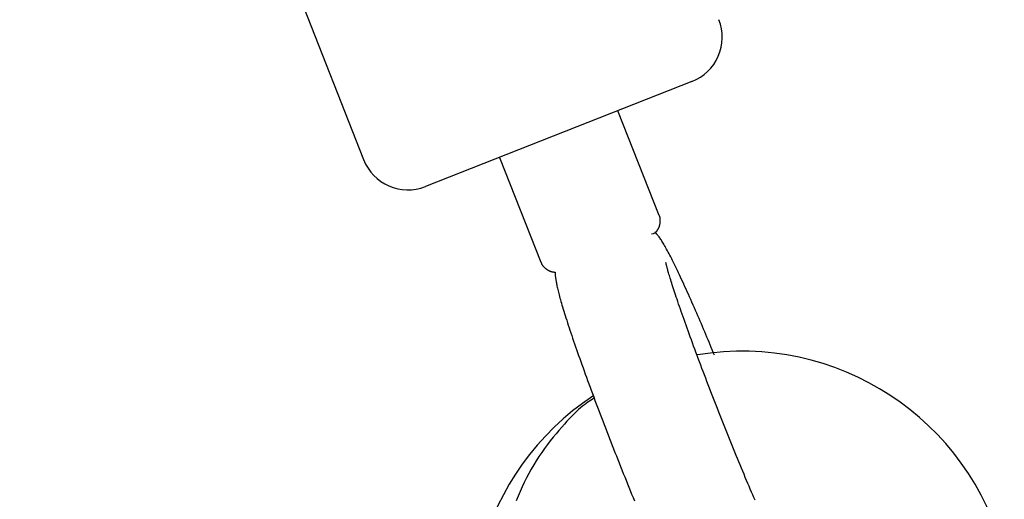
# Model space of a CAD drawing. Extents: x -3714 to 8150, y -1971 to 2344.
# Drawn here: x 2060 to 2122, y -1081 to -1051 of the extents above; entities that cross this region are included whole.
import ezdxf

# ---------------------------------------------------------------- set-up
doc = ezdxf.new("R2010")
doc.units = 0

msp = doc.modelspace()

# ---------------------------------------------------------------- linework, layer by layer
at = {"color": 7, "linetype": 'Continuous'}
for p, q in [((2059.697, -1004.643), (2081.312, -1059.541)), ((2101.951, -1054.639), (2085.202, -1061.233)), ((2099.89, -1063.054), (2097.298, -1056.471)), ((2089.854, -1059.402), (2092.447, -1065.985)), ((2099.506, -1064.199), (2099.409, -1064.238)), ((2093.362, -1066.618), (2093.348, -1066.624))]:
    msp.add_line(p, q, dxfattribs=at)
for points in [[(2099.669, -1064.134), (2099.668, -1064.133), (2099.667, -1064.133), (2099.666, -1064.132), (2099.666, -1064.132), (2099.665, -1064.13), (2099.666, -1064.129), (2099.667, -1064.126), (2099.669, -1064.123), (2099.672, -1064.119), (2099.675, -1064.115), (2099.679, -1064.11), (2099.684, -1064.104), (2099.69, -1064.097), (2099.696, -1064.09), (2099.702, -1064.083), (2099.709, -1064.075), (2099.716, -1064.066), (2099.724, -1064.057), (2099.731, -1064.047), (2099.739, -1064.037), (2099.747, -1064.026), (2099.755, -1064.015), (2099.764, -1064.003), (2099.773, -1063.991), (2099.782, -1063.978), (2099.791, -1063.964), (2099.801, -1063.949), (2099.81, -1063.933), (2099.82, -1063.917), (2099.83, -1063.899), (2099.84, -1063.88), (2099.851, -1063.86), (2099.861, -1063.839), (2099.872, -1063.817), (2099.882, -1063.793), (2099.892, -1063.768), (2099.902, -1063.741), (2099.911, -1063.714), (2099.919, -1063.685), (2099.927, -1063.655), (2099.934, -1063.624), (2099.94, -1063.592), (2099.945, -1063.559), (2099.949, -1063.526), (2099.952, -1063.492), (2099.955, -1063.459), (2099.957, -1063.426), (2099.958, -1063.394), (2099.958, -1063.362), (2099.958, -1063.332), (2099.957, -1063.302), (2099.955, -1063.274), (2099.953, -1063.247), (2099.949, -1063.222), (2099.946, -1063.199), (2099.941, -1063.177), (2099.936, -1063.157), (2099.93, -1063.139), (2099.923, -1063.122), (2099.916, -1063.106), (2099.909, -1063.092), (2099.901, -1063.078), (2099.893, -1063.064), (2099.885, -1063.051)], [(2099.667, -1064.136), (2099.506, -1064.199)], [(2103.357, -1071.826), (2103.291, -1071.666), (2103.225, -1071.507), (2103.159, -1071.347), (2103.093, -1071.186), (2103.026, -1071.025), (2102.958, -1070.863), (2102.891, -1070.701), (2102.822, -1070.537), (2102.753, -1070.373), (2102.683, -1070.207), (2102.612, -1070.04), (2102.54, -1069.873), (2102.468, -1069.705), (2102.396, -1069.535), (2102.322, -1069.365), (2102.248, -1069.195), (2102.174, -1069.024), (2102.099, -1068.853), (2102.024, -1068.682), (2101.95, -1068.512), (2101.875, -1068.343), (2101.801, -1068.175), (2101.727, -1068.01), (2101.654, -1067.847), (2101.582, -1067.687), (2101.51, -1067.53), (2101.44, -1067.376), (2101.371, -1067.225), (2101.302, -1067.077), (2101.235, -1066.932), (2101.168, -1066.79), (2101.103, -1066.651), (2101.038, -1066.515), (2100.975, -1066.382), (2100.913, -1066.253), (2100.851, -1066.127), (2100.791, -1066.005), (2100.732, -1065.886), (2100.674, -1065.772), (2100.617, -1065.662), (2100.562, -1065.556), (2100.507, -1065.455), (2100.454, -1065.358), (2100.403, -1065.266), (2100.353, -1065.178), (2100.305, -1065.093), (2100.26, -1065.014), (2100.217, -1064.938), (2100.176, -1064.866), (2100.137, -1064.798), (2100.1, -1064.733), (2100.064, -1064.672), (2100.029, -1064.614), (2099.994, -1064.558), (2099.959, -1064.505), (2099.924, -1064.453), (2099.887, -1064.404), (2099.85, -1064.356), (2099.812, -1064.31), (2099.773, -1064.264), (2099.734, -1064.22), (2099.695, -1064.176), (2099.655, -1064.133), (2099.615, -1064.09)], [(2092.459, -1065.98), (2092.465, -1066), (2092.471, -1066.021), (2092.478, -1066.041), (2092.485, -1066.061), (2092.493, -1066.082), (2092.502, -1066.102), (2092.512, -1066.123), (2092.523, -1066.143), (2092.535, -1066.164), (2092.549, -1066.184), (2092.563, -1066.204), (2092.579, -1066.224), (2092.596, -1066.244), (2092.614, -1066.264), (2092.633, -1066.284), (2092.652, -1066.304), (2092.672, -1066.323), (2092.692, -1066.342), (2092.713, -1066.36), (2092.734, -1066.378), (2092.756, -1066.396), (2092.778, -1066.412), (2092.799, -1066.428), (2092.821, -1066.443), (2092.842, -1066.457), (2092.864, -1066.47), (2092.885, -1066.483), (2092.905, -1066.494), (2092.926, -1066.504), (2092.946, -1066.514), (2092.965, -1066.523), (2092.984, -1066.531), (2093.002, -1066.539), (2093.02, -1066.546), (2093.037, -1066.552), (2093.054, -1066.558), (2093.07, -1066.563), (2093.085, -1066.568), (2093.099, -1066.572), (2093.113, -1066.576), (2093.126, -1066.58), (2093.138, -1066.583), (2093.15, -1066.586), (2093.161, -1066.588), (2093.172, -1066.591), (2093.182, -1066.593), (2093.191, -1066.595), (2093.2, -1066.596), (2093.209, -1066.598), (2093.217, -1066.599), (2093.226, -1066.601), (2093.233, -1066.602), (2093.241, -1066.603), (2093.248, -1066.604), (2093.256, -1066.605), (2093.262, -1066.606), (2093.269, -1066.607), (2093.276, -1066.608), (2093.282, -1066.609), (2093.288, -1066.61), (2093.293, -1066.61), (2093.298, -1066.611), (2093.302, -1066.611), (2093.306, -1066.612), (2093.309, -1066.612), (2093.311, -1066.612), (2093.313, -1066.613), (2093.314, -1066.613), (2093.316, -1066.613), (2093.317, -1066.613), (2093.318, -1066.614), (2093.32, -1066.614), (2093.322, -1066.615), (2093.324, -1066.615), (2093.327, -1066.616), (2093.33, -1066.616), (2093.332, -1066.617), (2093.335, -1066.618), (2093.338, -1066.619), (2093.34, -1066.619), (2093.342, -1066.62), (2093.343, -1066.621), (2093.345, -1066.622), (2093.346, -1066.622), (2093.347, -1066.623), (2093.348, -1066.624), (2093.348, -1066.625), (2093.349, -1066.625)], [(2105.914, -1080.956), (2105.84, -1080.786), (2105.766, -1080.612), (2105.69, -1080.435), (2105.614, -1080.256), (2105.537, -1080.074), (2105.459, -1079.89), (2105.38, -1079.703), (2105.301, -1079.514), (2105.221, -1079.322), (2105.14, -1079.129), (2105.059, -1078.933), (2104.977, -1078.736), (2104.895, -1078.537), (2104.812, -1078.336), (2104.729, -1078.133), (2104.646, -1077.93), (2104.562, -1077.724), (2104.478, -1077.518), (2104.394, -1077.31), (2104.31, -1077.101), (2104.225, -1076.892), (2104.141, -1076.681), (2104.056, -1076.47), (2103.972, -1076.258), (2103.887, -1076.046), (2103.803, -1075.833), (2103.719, -1075.62), (2103.635, -1075.407), (2103.551, -1075.193), (2103.467, -1074.98), (2103.384, -1074.767), (2103.301, -1074.553), (2103.219, -1074.341), (2103.136, -1074.128), (2103.055, -1073.917), (2102.974, -1073.706), (2102.893, -1073.495), (2102.813, -1073.286), (2102.734, -1073.077), (2102.655, -1072.869), (2102.577, -1072.663), (2102.5, -1072.458), (2102.423, -1072.254), (2102.347, -1072.052), (2102.273, -1071.851), (2102.199, -1071.652), (2102.126, -1071.455), (2102.054, -1071.259), (2101.983, -1071.066), (2101.913, -1070.874), (2101.844, -1070.685), (2101.776, -1070.498), (2101.709, -1070.314), (2101.644, -1070.131), (2101.579, -1069.952), (2101.516, -1069.775), (2101.454, -1069.601), (2101.394, -1069.429), (2101.335, -1069.261), (2101.277, -1069.096), (2101.221, -1068.934), (2101.166, -1068.775), (2101.113, -1068.621), (2101.062, -1068.47), (2101.012, -1068.324), (2100.964, -1068.181), (2100.918, -1068.043), (2100.873, -1067.91), (2100.831, -1067.78), (2100.79, -1067.655), (2100.751, -1067.535), (2100.713, -1067.419), (2100.678, -1067.307), (2100.644, -1067.2), (2100.613, -1067.098), (2100.583, -1067.001), (2100.554, -1066.908), (2100.528, -1066.821), (2100.504, -1066.739), (2100.481, -1066.662), (2100.46, -1066.591), (2100.441, -1066.525), (2100.424, -1066.465), (2100.408, -1066.41), (2100.394, -1066.359), (2100.381, -1066.313), (2100.37, -1066.27), (2100.36, -1066.232), (2100.351, -1066.197), (2100.343, -1066.165), (2100.337, -1066.136), (2100.331, -1066.11), (2100.326, -1066.088), (2100.322, -1066.068), (2100.319, -1066.052), (2100.317, -1066.039), (2100.315, -1066.03), (2100.314, -1066.023), (2100.313, -1066.02), (2100.313, -1066.019), (2100.313, -1066.02), (2100.313, -1066.022), (2100.313, -1066.026), (2100.314, -1066.031), (2100.315, -1066.036)], [(2093.351, -1066.624), (2093.352, -1066.654), (2093.352, -1066.684), (2093.353, -1066.714), (2093.354, -1066.745), (2093.355, -1066.776), (2093.357, -1066.809), (2093.359, -1066.842), (2093.362, -1066.876), (2093.367, -1066.912), (2093.371, -1066.949), (2093.377, -1066.988), (2093.384, -1067.029), (2093.391, -1067.074), (2093.399, -1067.121), (2093.408, -1067.171), (2093.418, -1067.225), (2093.429, -1067.283), (2093.44, -1067.345), (2093.453, -1067.411), (2093.466, -1067.48), (2093.481, -1067.553), (2093.497, -1067.629), (2093.514, -1067.707), (2093.533, -1067.788), (2093.553, -1067.872), (2093.575, -1067.959), (2093.598, -1068.049), (2093.624, -1068.143), (2093.651, -1068.241), (2093.68, -1068.344), (2093.71, -1068.451), (2093.743, -1068.564), (2093.778, -1068.682), (2093.815, -1068.806), (2093.854, -1068.935), (2093.895, -1069.068), (2093.938, -1069.206), (2093.982, -1069.348), (2094.028, -1069.493), (2094.076, -1069.642), (2094.125, -1069.794), (2094.175, -1069.949), (2094.227, -1070.107), (2094.281, -1070.268), (2094.336, -1070.433), (2094.392, -1070.6), (2094.45, -1070.77), (2094.51, -1070.944), (2094.57, -1071.12), (2094.632, -1071.3), (2094.696, -1071.482), (2094.761, -1071.667), (2094.827, -1071.855), (2094.894, -1072.044), (2094.962, -1072.236), (2095.031, -1072.43), (2095.102, -1072.626), (2095.173, -1072.824), (2095.245, -1073.023), (2095.318, -1073.224), (2095.393, -1073.427), (2095.467, -1073.631), (2095.543, -1073.837), (2095.62, -1074.044), (2095.697, -1074.253), (2095.776, -1074.463), (2095.855, -1074.675), (2095.935, -1074.887), (2096.015, -1075.101), (2096.096, -1075.316), (2096.178, -1075.532), (2096.261, -1075.748), (2096.344, -1075.966), (2096.427, -1076.184), (2096.511, -1076.403), (2096.596, -1076.622), (2096.681, -1076.842), (2096.766, -1077.062), (2096.852, -1077.282), (2096.938, -1077.503), (2097.024, -1077.724), (2097.111, -1077.945), (2097.198, -1078.165), (2097.285, -1078.386), (2097.372, -1078.606), (2097.46, -1078.826), (2097.547, -1079.045), (2097.635, -1079.264), (2097.722, -1079.482), (2097.81, -1079.7), (2097.897, -1079.916), (2097.985, -1080.132), (2098.072, -1080.347), (2098.159, -1080.561), (2098.246, -1080.773), (2098.333, -1080.985)], [(2095.804, -1074.534), (2095.707, -1074.596), (2095.608, -1074.658), (2095.508, -1074.724), (2095.405, -1074.794), (2095.299, -1074.869), (2095.189, -1074.952), (2095.074, -1075.044), (2094.953, -1075.145), (2094.826, -1075.258), (2094.692, -1075.382), (2094.551, -1075.517), (2094.405, -1075.663), (2094.253, -1075.821), (2094.095, -1075.989), (2093.931, -1076.169), (2093.762, -1076.359), (2093.588, -1076.561), (2093.41, -1076.772), (2093.229, -1076.992), (2093.047, -1077.221), (2092.866, -1077.458), (2092.685, -1077.701), (2092.508, -1077.951), (2092.335, -1078.206), (2092.167, -1078.466), (2092.004, -1078.731), (2091.848, -1078.999), (2091.696, -1079.272), (2091.55, -1079.549), (2091.41, -1079.828), (2091.275, -1080.112), (2091.146, -1080.398), (2091.023, -1080.687), (2090.905, -1080.979)]]:
    msp.add_lwpolyline(points, dxfattribs=at)
for centre, radius, start, end in [((2100.852, -1051.848), 3, 291.49109, 21.49109), ((2084.103, -1058.442), 3, 201.49109, 291.49109), ((2105.104, -1088.589), 17, 14.26083, 99.4962), ((2105.104, -1088.589), 17, 123.48209, 205.73917)]:
    msp.add_arc(centre, radius, start, end, dxfattribs=at)

doc.saveas('drawing.dxf')
